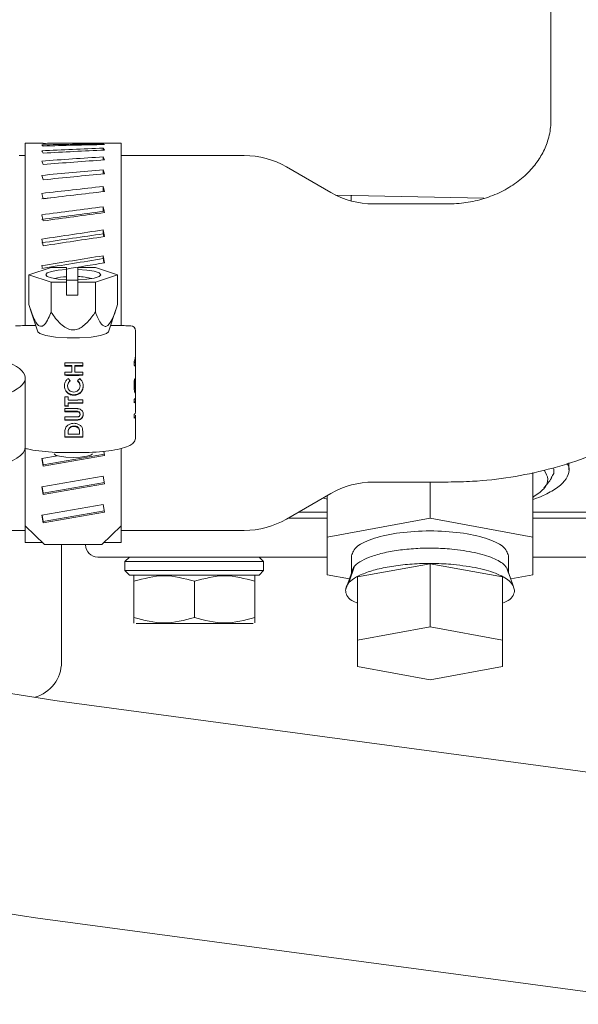
# Model space of a CAD drawing. Units: millimetres. Extents: x 0 to 1189, y 0 to 841.
# Drawn here: x 475 to 498, y 562 to 603 of the extents above; entities that cross this region are included whole.
import ezdxf

# ---------------------------------------------------------------- set-up
doc = ezdxf.new("R2010")
doc.units = ezdxf.units.MM

msp = doc.modelspace()

# ---------------------------------------------------------------- linework, layer by layer
at = {"color": 7, "linetype": 'Continuous', "lineweight": 18}
for p, q in [((497.2127, 624.924), (497.2127, 598.7994)), ((476.1828, 597.864), (475.4627, 597.864)), ((475.4627, 590.3343), (475.4627, 597.864)), ((479.4314, 597.864), (476.9327, 597.864)), ((478.6889, 597.8122), (478.6889, 597.8428)), ((478.6889, 597.5829), (478.6889, 597.6628)), ((479.4314, 590.3343), (479.4314, 597.864)), ((475.4627, 597.359), (475.2127, 597.359)), ((478.6889, 597.1756), (478.6889, 597.3029)), ((484.5248, 597.359), (479.4314, 597.359)), ((488.1146, 595.8279), (486.2748, 596.8901)), ((478.6889, 596.5992), (478.6889, 596.7711)), ((478.6889, 595.8667), (478.6889, 596.0793)), ((488.3054, 595.7254), (494.4367, 595.592)), ((488.9431, 595.4824), (488.9431, 595.7116)), ((478.6889, 595.05), (478.6889, 595.243)), ((492.9627, 595.359), (489.8646, 595.359)), ((478.6889, 594.1238), (478.6889, 594.2808)), ((478.6889, 593.0968), (478.6889, 593.2143)), ((476.5305, 592.7361), (475.6139, 592.4313)), ((477.1649, 592.7361), (476.5305, 592.7361)), ((477.1649, 592.6432), (477.1649, 592.7361)), ((478.3636, 592.7361), (477.6455, 592.7361)), ((477.6455, 592.6467), (477.6455, 592.7361)), ((479.2801, 592.4313), (478.3636, 592.7361)), ((475.6139, 592.4313), (476.5305, 592.1265)), ((475.6139, 592.4313), (475.6139, 591.1961)), ((477.1649, 592.6432), (477.1649, 592.3496)), ((477.1649, 592.3496), (477.1649, 592.2194)), ((477.6455, 592.3541), (477.6455, 592.6467)), ((477.6455, 592.216), (477.6455, 592.3541)), ((478.3636, 592.1265), (479.2801, 592.4313)), ((479.2801, 592.4313), (479.2801, 591.1961)), ((476.5305, 592.1265), (476.5305, 590.8913)), ((476.5305, 592.1265), (477.1649, 592.1265)), ((477.1649, 592.1265), (477.1649, 592.2194)), ((477.6455, 592.2001), (477.1649, 592.2001)), ((477.1649, 592.1265), (477.1649, 591.5905)), ((477.6455, 592.1265), (477.6455, 592.216)), ((477.6455, 591.5905), (477.6455, 592.1265)), ((477.6455, 592.1265), (478.3636, 592.1265)), ((478.3636, 592.1265), (478.3636, 590.8913)), ((477.1649, 591.5905), (477.6455, 591.5905)), ((475.6702, 591.0156), (475.9823, 590.0764)), ((478.9118, 590.0764), (479.2176, 590.9967)), ((475.2642, 590.3229), (475.0658, 590.3229)), ((479.8283, 590.3229), (479.6298, 590.3229)), ((480.0267, 590.1124), (480.0267, 589.9758)), ((480.0267, 589.9758), (480.0267, 589.1328)), ((480.0242, 589.0698), (480.0267, 589.0698)), ((480.0267, 589.1328), (480.0267, 589.0698)), ((480.0267, 589.0698), (480.0267, 588.9688)), ((477.1005, 588.6552), (477.1005, 588.7861)), ((477.3864, 588.6733), (477.1005, 588.6733)), ((477.2486, 588.7852), (477.6455, 588.7852)), ((477.3864, 588.6733), (477.3864, 588.6543)), ((477.5199, 588.6733), (477.5199, 588.6543)), ((477.8439, 588.6733), (477.5199, 588.6733)), ((477.8439, 588.7868), (477.8439, 588.6559)), ((479.974, 588.697), (479.974, 588.8471)), ((479.974, 588.7921), (480.007, 588.7921)), ((479.974, 588.6983), (480.0267, 588.6983)), ((479.993, 588.6777), (480.0267, 588.6777)), ((480.0267, 588.9688), (480.0267, 588.7324)), ((480.0267, 588.7324), (480.0267, 588.6983)), ((480.0267, 588.6983), (480.0267, 588.6777)), ((480.0267, 588.6777), (480.0267, 588.6168)), ((477.1005, 588.2717), (477.1005, 588.4026)), ((477.8439, 588.2898), (477.1005, 588.2898)), ((477.3864, 588.6543), (477.2486, 588.6543)), ((477.2486, 588.4017), (477.3864, 588.4017)), ((477.6455, 588.2708), (477.2486, 588.2708)), ((477.3864, 588.4017), (477.3864, 588.6543)), ((477.6455, 588.6543), (477.5199, 588.6543)), ((477.5199, 588.6543), (477.5199, 588.4017)), ((477.5199, 588.4017), (477.6455, 588.4017)), ((477.8439, 588.4033), (477.8439, 588.2724)), ((480.0251, 588.6168), (480.0267, 588.6168)), ((480.0267, 588.6168), (480.0267, 588.5997)), ((480.0267, 588.5997), (480.0267, 588.0355)), ((475.4627, 585.3147), (475.4627, 588.1617)), ((477.2486, 588.1202), (477.323, 588.0438)), ((477.6214, 588.0438), (477.6455, 588.0663)), ((479.9681, 587.8547), (479.9904, 587.8547)), ((480.0391, 588.1757), (480.0267, 588.1757)), ((480.0267, 588.0028), (480.0267, 588.0355)), ((480.0267, 587.9982), (480.0267, 587.9571)), ((480.0267, 587.9571), (480.0267, 587.872)), ((477.2149, 587.8425), (477.2149, 587.8235)), ((477.471, 587.4667), (477.471, 587.4477)), ((477.7295, 587.845), (477.7295, 587.8262)), ((479.9733, 587.697), (480.009, 587.697)), ((480.0052, 587.5534), (480.015, 587.5534)), ((480.0267, 587.7339), (480.0267, 587.3647)), ((477.1005, 586.9902), (477.1005, 587.3831)), ((477.2339, 587.3822), (477.2339, 587.2513)), ((477.2339, 587.1393), (477.2339, 587.1203)), ((477.8439, 587.1393), (477.2339, 587.1393)), ((477.2339, 587.1203), (477.2339, 586.9894)), ((477.2486, 587.2512), (477.6455, 587.2512)), ((477.6455, 587.1203), (477.2486, 587.1203)), ((477.8439, 587.2528), (477.8439, 587.1219)), ((479.974, 587.1315), (479.974, 587.2691)), ((480.0391, 587.2802), (479.9856, 587.2802)), ((480.0241, 587.3434), (480.0267, 587.3434)), ((480.0267, 587.3434), (480.0267, 587.3157)), ((480.0267, 587.2656), (480.0267, 587.2271)), ((480.0267, 587.2271), (480.0267, 586.7456)), ((477.2339, 587.0084), (477.1005, 587.0084)), ((477.1005, 586.7657), (477.1005, 586.8967)), ((477.5665, 586.7839), (477.1005, 586.7839)), ((477.2486, 586.8958), (477.544, 586.8958)), ((477.5665, 586.7649), (477.2486, 586.7649)), ((477.6455, 586.7603), (477.5665, 586.7649)), ((477.7295, 586.6739), (477.7295, 586.6551)), ((479.974, 586.4986), (479.974, 586.6499)), ((480.0267, 586.6309), (480.0267, 586.5942)), ((477.1005, 586.4197), (477.1005, 586.5506)), ((477.544, 586.4378), (477.1005, 586.4378)), ((477.2486, 586.5497), (477.5842, 586.5497)), ((477.544, 586.4188), (477.2486, 586.4188)), ((480.0267, 586.5942), (480.0267, 585.6914)), ((477.1005, 585.7088), (477.1005, 585.8738)), ((477.2339, 585.9079), (477.2339, 585.8888)), ((477.2339, 585.8888), (477.2339, 585.8389)), ((477.2486, 585.8388), (477.6455, 585.8388)), ((477.2935, 586.1071), (477.2935, 586.088)), ((477.4802, 586.1759), (477.4802, 586.1569)), ((477.7105, 585.9263), (477.7105, 585.9074)), ((477.7105, 585.839), (477.7105, 585.9074)), ((477.8439, 585.877), (477.8439, 585.7095)), ((477.8439, 585.7269), (477.1005, 585.7269)), ((477.6455, 585.7079), (477.2486, 585.7079)), ((475.4627, 582.0537), (475.4627, 585.2517)), ((476.2055, 584.5676), (478.7358, 585.0055)), ((477.2486, 585.0739), (477.6455, 585.0739)), ((478.7457, 584.95), (478.7134, 585.1304)), ((479.4314, 582.0537), (479.4314, 585.2476)), ((476.804, 584.9416), (476.1484, 584.8282)), ((476.1484, 584.8282), (476.2055, 584.5105)), ((476.1583, 584.8299), (476.2055, 584.5676)), ((476.2055, 584.5105), (478.7457, 584.95)), ((497.9627, 584.3628), (497.9627, 584.6505)), ((476.2055, 584.5676), (476.2055, 584.5105)), ((496.4627, 584.2509), (496.4627, 581.5852)), ((478.6889, 584.0993), (476.1484, 583.6597)), ((476.2055, 583.3991), (478.7358, 583.837)), ((476.2055, 583.342), (478.7457, 583.7816)), ((478.7457, 583.7816), (478.6889, 584.0993)), ((489.8646, 583.859), (492.9627, 583.859)), ((492.2127, 582.3638), (492.2127, 583.859)), ((476.1484, 583.6597), (476.2055, 583.342)), ((476.1583, 583.6614), (476.2055, 583.3991)), ((476.2055, 583.3991), (476.2055, 583.342)), ((486.2748, 582.3279), (488.1146, 583.3901)), ((487.9627, 583.1446), (487.8149, 583.1924)), ((487.9627, 583.3023), (487.9627, 581.5852)), ((478.6889, 582.9309), (476.1484, 582.4912)), ((476.2055, 582.2306), (478.7358, 582.6685)), ((476.2055, 582.1735), (478.7457, 582.6131)), ((478.7457, 582.6131), (478.6889, 582.9309)), ((486.7617, 582.609), (487.9627, 582.609)), ((496.4627, 582.609), (503.9217, 582.609)), ((476.1484, 582.4912), (476.2055, 582.1735)), ((476.1583, 582.493), (476.2055, 582.2306)), ((476.2055, 582.2306), (476.2055, 582.1735)), ((487.9627, 582.359), (486.3287, 582.359)), ((487.9627, 581.5852), (492.2127, 582.3638)), ((492.2127, 582.3638), (496.4627, 581.5852)), ((503.745, 582.359), (496.4627, 582.359)), ((473.5376, 581.859), (475.4627, 581.859)), ((475.4627, 581.354), (475.4627, 582.0537)), ((475.4627, 582.0537), (476.2564, 581.2747)), ((478.6377, 581.2747), (479.4314, 582.0537)), ((479.4314, 581.354), (479.4314, 582.0537)), ((479.4314, 581.859), (484.5248, 581.859)), ((475.4627, 581.354), (476.1757, 581.354)), ((478.7184, 581.354), (479.4314, 581.354)), ((487.9627, 580.028), (487.9627, 581.5852)), ((496.4627, 581.5852), (496.4627, 580.028)), ((476.2564, 581.2747), (478.6377, 581.2747)), ((476.9627, 581.2747), (476.9627, 576.409)), ((477.9627, 581.259), (477.9627, 581.2747)), ((479.7752, 580.759), (479.5877, 580.5715)), ((479.5877, 580.5715), (479.5877, 580.1965)), ((479.5877, 580.5715), (485.3268, 580.5715)), ((487.9627, 580.759), (482.4627, 580.759)), ((485.3268, 580.5715), (485.1385, 580.759)), ((485.3268, 580.1965), (485.3268, 580.5715)), ((488.9627, 580.8066), (488.9627, 580.0954)), ((495.4627, 580.1085), (495.4627, 580.8066)), ((502.6242, 580.759), (496.4627, 580.759)), ((479.5877, 580.1965), (479.7752, 580.009)), ((479.5877, 580.1965), (485.3268, 580.1965)), ((485.1385, 580.009), (485.3268, 580.1965)), ((489.0875, 580.3787), (488.8471, 579.6893)), ((492.2127, 580.4833), (489.2127, 579.9337)), ((492.2127, 580.4833), (492.2127, 577.8754)), ((495.2127, 579.9337), (492.2127, 580.4833)), ((495.6365, 579.6146), (495.3919, 580.3094)), ((479.9627, 579.7568), (479.9627, 578.2611)), ((482.4627, 578.2611), (482.4627, 579.7568)), ((484.9627, 579.7788), (484.9628, 579.9757)), ((484.9627, 579.7568), (484.9627, 579.7788)), ((484.9627, 578.2611), (484.9627, 579.7568)), ((488.8799, 579.86), (487.9627, 580.028)), ((488.7127, 579.3841), (488.9627, 580.0954)), ((489.2127, 577.3258), (489.2127, 579.9337)), ((495.2127, 579.9337), (495.2127, 577.3258)), ((496.4627, 580.028), (495.5498, 579.8608)), ((484.9627, 578.2392), (484.9627, 578.2611)), ((484.9627, 578.0421), (484.9627, 578.2392)), ((492.2127, 577.8754), (489.2127, 577.3258)), ((495.2127, 577.3258), (492.2127, 577.8754)), ((489.2127, 577.3258), (489.2127, 576.2267)), ((495.2127, 576.2267), (495.2127, 577.3258)), ((476.6814, 574.828), (463.8506, 576.8923)), ((489.2127, 576.2267), (492.2127, 575.6771)), ((492.2127, 575.6771), (495.2127, 576.2267)), ((477.1833, 574.754), (476.6814, 574.828)), ((501.5178, 571.4938), (477.1833, 574.754)), ((460.5002, 568.3156), (475.2519, 565.9423)), ((475.2519, 565.9423), (475.9882, 565.8337)), ((475.9882, 565.8337), (502.6202, 562.2657))]:
    msp.add_line(p, q, dxfattribs=at)
at = {"color": 7, "linetype": 'Continuous', "lineweight": 18, "flags": 128}
for points in [[(477.1649, 592.2194), (476.8224, 592.2484), (476.5473, 592.2972), (476.3694, 592.3604), (476.3079, 592.4313), (476.3694, 592.5022), (476.5473, 592.5654), (476.8224, 592.6142), (477.1649, 592.6432)], [(477.6455, 592.6467), (478.017, 592.6207), (478.3199, 592.5718), (478.5175, 592.5061), (478.5862, 592.4313), (478.5175, 592.3565), (478.3199, 592.2908), (478.017, 592.242), (477.6455, 592.216)], [(478.9118, 590.0764), (478.8299, 589.9999), (478.5763, 589.9144), (478.1849, 589.8508), (477.7034, 589.8169), (477.1906, 589.8169), (476.7092, 589.8508), (476.3177, 589.9144), (476.0642, 589.9999), (475.9823, 590.0764)], [(478.2408, 585.031), (478.1804, 584.9726), (478.0083, 584.9232), (477.7508, 584.8902), (477.447, 584.8786), (477.1433, 584.8902), (476.8858, 584.9232), (476.7137, 584.9726), (476.6533, 585.031), (476.6533, 585.031)]]:
    msp.add_lwpolyline(points, dxfattribs=at)
at = {"color": 7, "linetype": 'Continuous', "lineweight": 18}
for centre, radius, start, end in [((484.5248, 593.859), 3.5, 60, 90), ((489.8646, 598.859), 3.5, 240, 270), ((477.2164, 590.4276), 1.9227, 91.53589, 106.48528), ((477.6315, 590.2007), 2.1534, 74.05019, 89.62833), ((475.6355, 585.554), 4.7833, 86.85489, 94.45189), ((479.2587, 585.5632), 4.7742, 85.54082, 93.1524), ((477.2485, 601.1676), 12.3823, 269.31494, 270.00025), ((477.6456, 601.1511), 12.3658, 269.99939, 270.91887), ((477.2485, 601.0366), 12.3823, 269.31494, 270.00025), ((477.2485, 600.7841), 12.3823, 269.31494, 270.00025), ((477.2485, 600.6531), 12.3823, 269.31494, 270.00025), ((477.6456, 601.0201), 12.3658, 269.99939, 270.91887), ((477.6456, 600.7676), 12.3658, 269.99939, 270.91887), ((477.6456, 600.6366), 12.3658, 269.99939, 270.91887), ((479.835, 588.2528), 0.2106, 312.39278, 322.35986), ((477.2485, 599.7616), 12.3794, 269.31489, 269.93248), ((477.2486, 599.6541), 12.4028, 269.93224, 270), ((477.2486, 599.5231), 12.4028, 269.93224, 270), ((477.6456, 599.6171), 12.3658, 269.99939, 270.91887), ((477.6456, 599.4861), 12.3658, 269.99939, 270.91887), ((479.8936, 587.3757), 0.1336, 307.00825, 355.27927), ((479.8936, 587.2381), 0.1336, 307.00825, 355.27927), ((477.2485, 599.3687), 12.3794, 269.31489, 269.93248), ((477.2485, 599.2781), 12.3823, 269.31494, 270.00025), ((477.2485, 599.1472), 12.3823, 269.31494, 270.00025), ((479.8936, 586.7566), 0.1336, 307.00825, 355.27927), ((477.2485, 598.9321), 12.3823, 269.31494, 270.00025), ((477.2485, 598.8011), 12.3823, 269.31494, 270.00025), ((479.8936, 586.6052), 0.1336, 307.00825, 355.27927), ((477.2486, 598.2417), 12.4028, 269.93224, 270), ((477.6455, 598.2379), 12.3991, 269.99998, 270.30036), ((477.2485, 598.0902), 12.3823, 269.31494, 270.00025), ((477.6456, 598.0737), 12.3658, 269.99939, 270.91887), ((489.8646, 580.359), 3.5, 90, 120), ((484.5248, 585.359), 3.5, 270, 300), ((478.4627, 581.259), 0.5, 180, 270), ((475.4627, 576.409), 1.5, 285.14144, 0)]:
    msp.add_arc(centre, radius, start, end, dxfattribs=at)
for centre, major_axis, ratio, start_param, end_param in [((476.5004, 589.609), (46.8161, 1.0058), 0.1750144, 1.5202742, 1.5745564), ((476.1374, 589.609), (-0.1774, 8.2549), 0.1750144, 6.1142799, 6.1535163), ((476.5004, 589.609), (46.8149, 2.2507), 0.1696523, 1.5158782, 1.5701603), ((476.1374, 589.609), (0.0469, 8.255), 0.1762356, 6.2686405, 6.2841861), ((478.3936, 589.609), (46.8164, -0.2659), 0.1762356, 1.6030081, 1.6185537), ((478.3936, 589.609), (46.8161, 1.0058), 0.1750144, 1.559516, 1.6137928), ((478.7566, 589.609), (-0.1765, 8.2549), 0.1742176, 6.1685919, 6.2078337), ((478.7566, 589.609), (-0.3949, 8.2547), 0.1688827, 6.0146371, 6.0538789), ((476.1374, 589.609), (-0.3969, 8.2547), 0.1696523, 5.9602842, 5.9995206), ((476.5004, 589.609), (46.8132, 3.4364), 0.1603335, 1.5122652, 1.5665473), ((478.3936, 589.609), (46.8149, 2.2507), 0.1696523, 1.55512, 1.6093968), ((478.7566, 589.609), (-0.603, 8.2544), 0.1596106, 5.8614576, 5.9006994), ((476.1374, 589.609), (-0.6059, 8.2544), 0.1603335, 5.8070715, 5.846308), ((478.3936, 589.609), (46.8132, 3.4364), 0.1603335, 1.551507, 1.6057838), ((476.5004, 589.609), (46.8117, 4.534), 0.1473647, 1.5097621, 1.5640442), ((476.1374, 589.609), (-0.7995, 8.2542), 0.1473647, 5.6549688, 5.6942052), ((478.3936, 589.609), (46.8117, 4.534), 0.1473647, 1.5490039, 1.6032807), ((478.7566, 589.609), (-0.7957, 8.2542), 0.1467055, 5.709377, 5.7486188), ((476.5004, 589.609), (46.8108, 5.5188), 0.1311454, 1.508574, 1.5628562), ((478.7566, 589.609), (-0.9685, 8.254), 0.130564, 5.558599, 5.5978408), ((476.1374, 589.609), (-0.9731, 8.254), 0.1311454, 5.5041811, 5.5434175), ((476.5004, 589.609), (45.1229, 5.3198), 0.1311454, 1.5553698, 1.5631375), ((478.3936, 589.609), (46.8108, 5.5188), 0.1311454, 1.5478158, 1.6020926), ((476.5004, 589.609), (46.811, 6.3711), 0.1121359, 1.5087735, 1.5630557), ((478.7566, 589.609), (-1.1182, 8.2541), 0.1116433, 5.4091957, 5.4484375), ((476.5004, 589.609), (45.1231, 6.1414), 0.1121359, 1.507023, 1.563337), ((476.1374, 589.609), (-1.1234, 8.254), 0.1121359, 5.3547809, 5.3940173), ((478.3936, 589.609), (46.811, 6.3711), 0.1121359, 1.5480153, 1.6022921), ((476.5004, 589.609), (46.812, 7.0758), 0.0908281, 1.5103062, 1.5645884), ((476.5004, 589.609), (45.1241, 6.8207), 0.0908281, 1.5085557, 1.5648697), ((478.3936, 589.609), (46.812, 7.0758), 0.0908281, 1.549548, 1.6038248), ((478.7566, 589.609), (-1.2419, 8.2542), 0.0904326, 5.2611139, 5.3003557), ((478.7566, 589.609), (-1.1971, 7.9566), 0.0904326, 5.2841523, 5.3021062), ((476.1374, 589.609), (-1.2477, 8.2542), 0.0908281, 5.206714, 5.2459504), ((476.5004, 589.609), (46.8136, 7.6219), 0.0677234, 1.5130084, 1.5672906), ((478.7566, 589.609), (-1.3378, 8.2545), 0.0674306, 5.1141915, 5.1534333), ((476.5004, 589.609), (45.1256, 7.3471), 0.0677234, 1.5112579, 1.5675719), ((476.1374, 589.609), (-1.344, 8.2545), 0.0677234, 5.0841445, 5.099053), ((478.3936, 589.609), (46.8136, 7.6219), 0.0677234, 1.5522503, 1.5860196), ((478.7566, 589.609), (-1.2895, 7.9569), 0.0674306, 5.1301425, 5.1551838), ((479.8283, 590.1124), (0, 0.2105), 0.9425768, 4.712389, 6.2831853), ((470.9627, 588.1617), (4.5, 0), 0.2679492, 4.712389, 7.244797), ((477.6455, 589.1328), (2.3813, 0), 0.5733814, 6.0723845, 6.2831853), ((477.6455, 588.5997), (2.3813, 0), 0.195301, 0, 0.2108008), ((477.6455, 588.9688), (2.3813, 0), 0.5783694, 6.1545441, 6.2831853), ((477.6455, 588.7324), (2.3813, 0), 0.1952867, 0, 0.1286412), ((477.2486, 588.5774), (-2.3702, 2.4775), 0.092604, 1.6592588, 1.6672947), ((477.6455, 588.5235), (2.3702, 2.2589), 0.101551, 4.6159078, 4.6476518), ((477.6455, 588.0362), (0, 4.6361), 0.5136368, 4.6864907, 4.7051687), ((470.9627, 585.3147), (4.5, 0), 0.2679492, 4.712389, 6.2831853)]:
    msp.add_ellipse(centre, major_axis=major_axis, ratio=ratio, start_param=start_param, end_param=end_param, dxfattribs=at)
for points, knots in [([(492.9627, 583.859), (493.2989, 583.865), (494.1654, 583.8807), (495.556, 584.0382), (497.1142, 584.3597), (498.6315, 584.8315), (500.0918, 585.4461), (501.4796, 586.1983), (502.7803, 587.0802), (503.9801, 588.0825), (505.0663, 589.1947), (506.0274, 590.4048), (506.8539, 591.6997), (507.5373, 593.0655), (508.072, 594.4877), (508.4496, 595.9514), (508.6736, 597.394), (508.7001, 598.3472), (508.7127, 598.7994)], [0, 0, 0, 0, 0.04118177, 0.10612344, 0.1711125, 0.23610389, 0.30106745, 0.36597066, 0.43077945, 0.49545972, 0.55997958, 0.62431206, 0.68843782, 0.75234752, 0.81604339, 0.87953982, 0.94286284, 1, 1, 1, 1]), ([(497.2127, 598.7994), (497.2112, 598.7349), (497.2049, 598.4541), (497.1133, 597.9906), (496.8673, 597.4176), (496.5094, 596.8909), (496.0278, 596.4043), (495.424, 595.9825), (494.7394, 595.6588), (493.9969, 595.445), (493.3926, 595.3656), (493.0477, 595.3603), (492.9627, 595.359)], [0, 0, 0, 0, 0.0431173, 0.1876209, 0.3079859, 0.4202304, 0.5382027, 0.6498093, 0.7573142, 0.8623837, 0.9660911, 1, 1, 1, 1]), ([(475.6139, 591.1961), (475.6808, 590.984), (475.7702, 590.7), (475.9283, 590.4156), (476.039, 590.3014), (476.1563, 590.2866), (476.2895, 590.3834), (476.4152, 590.5988), (476.4938, 590.7982), (476.5305, 590.8913)], [0, 0, 0, 0, 0.2840708, 0.3803426, 0.4776831, 0.5631498, 0.6598907, 0.841265, 1, 1, 1, 1]), ([(478.3636, 590.8913), (478.4304, 590.7236), (478.5198, 590.4991), (478.6779, 590.3199), (478.7886, 590.2793), (478.9059, 590.3425), (479.0392, 590.5279), (479.1648, 590.8269), (479.2434, 591.0786), (479.2801, 591.1961)], [0, 0, 0, 0, 0.2840708, 0.3803426, 0.4776831, 0.5631498, 0.6598907, 0.841265, 1, 1, 1, 1]), ([(476.5305, 590.8913), (476.5625, 590.8444), (476.709, 590.6293), (476.9329, 590.3582), (477.2423, 590.1757), (477.4672, 590.1365), (477.6788, 590.1883), (477.9536, 590.3623), (478.1731, 590.614), (478.3176, 590.8244), (478.3636, 590.8913)], [0, 0, 0, 0, 0.0703455, 0.3221789, 0.4253081, 0.503926, 0.5944585, 0.6840173, 0.8995544, 1, 1, 1, 1]), ([(477.0814, 587.8297), (477.0835, 587.8593), (477.0888, 587.9351), (477.1361, 588.0472), (477.1994, 588.11), (477.2295, 588.1399)], [0, 0, 0, 0, 0.25224723, 0.64459534, 1, 1, 1, 1]), ([(477.323, 588.0629), (477.2894, 588.0276), (477.2294, 587.9648), (477.2193, 587.8798), (477.2149, 587.8425)], [0, 0, 0, 0, 0.5600313, 1, 1, 1, 1]), ([(477.2486, 587.9526), (477.239, 587.9328), (477.2193, 587.892), (477.2164, 587.8468), (477.2149, 587.8235)], [0, 0, 0, 0, 0.4837563, 1, 1, 1, 1]), ([(477.323, 588.0438), (477.307, 588.0284), (477.2784, 588.0009), (477.2577, 587.9674), (477.2486, 587.9526)], [0, 0, 0, 0, 0.5599445, 1, 1, 1, 1]), ([(477.6455, 588.0195), (477.6428, 588.0223), (477.6384, 588.0269), (477.6322, 588.0333), (477.6268, 588.0386), (477.6232, 588.0421), (477.6214, 588.0438)], [0, 0, 0, 0, 0.3399961, 0.5599774, 0.7799783, 1, 1, 1, 1]), ([(477.7295, 587.845), (477.7273, 587.8734), (477.7237, 587.9203), (477.6943, 587.9794), (477.6636, 588.02), (477.6408, 588.043), (477.631, 588.0528)], [0, 0, 0, 0, 0.3592752, 0.592107, 0.8252395, 1, 1, 1, 1]), ([(477.7295, 587.8262), (477.7269, 587.8568), (477.7216, 587.9183), (477.6808, 587.9806), (477.6528, 588.0114), (477.6455, 588.0195)], [0, 0, 0, 0, 0.4230591, 0.8495202, 1, 1, 1, 1]), ([(477.721, 588.1372), (477.7414, 588.116), (477.7934, 588.0621), (477.8545, 587.9586), (477.8602, 587.8707), (477.863, 587.8284)], [0, 0, 0, 0, 0.251269, 0.6401731, 1, 1, 1, 1]), ([(479.9678, 587.8227), (479.968, 587.8454), (479.9682, 587.8908), (479.9708, 587.9827), (479.9745, 588.0515), (479.977, 588.0973)], [0, 0, 0, 0, 0.2502729, 0.5007522, 1, 1, 1, 1]), ([(480.0017, 588.1242), (480.0005, 588.102), (479.9981, 588.0574), (479.9932, 587.9678), (479.9915, 587.8999), (479.9904, 587.8547)], [0, 0, 0, 0, 0.2505671, 0.5011899, 1, 1, 1, 1]), ([(479.9904, 587.8547), (479.9908, 587.829), (479.9914, 587.7832), (479.9968, 587.7329), (480.0029, 587.7033), (480.0084, 587.6948), (480.0113, 587.6986), (480.0123, 587.6998)], [0, 0, 0, 0, 0.2933559, 0.5213046, 0.7111315, 0.9019774, 1, 1, 1, 1]), ([(480.0123, 587.6998), (480.0144, 587.7061), (480.0184, 587.718), (480.0221, 587.7667), (480.0245, 587.8337), (480.0254, 587.8866), (480.0259, 587.9162)], [0, 0, 0, 0, 0.2130638, 0.4060589, 0.6678567, 1, 1, 1, 1]), ([(480.0267, 587.872), (480.0267, 587.8458), (480.0267, 587.7989), (480.0267, 587.7538), (480.0267, 587.7339)], [0, 0, 0, 0, 0.5599969, 1, 1, 1, 1]), ([(477.471, 587.4667), (477.4133, 587.4725), (477.2981, 587.4841), (477.1696, 587.5877), (477.0946, 587.7149), (477.0858, 587.8034), (477.0814, 587.8476)], [0, 0, 0, 0, 0.2798106, 0.5590294, 0.7795595, 1, 1, 1, 1]), ([(477.2486, 587.5109), (477.2162, 587.5384), (477.1515, 587.5931), (477.0926, 587.7076), (477.0851, 587.7895), (477.0814, 587.8297)], [0, 0, 0, 0, 0.3380389, 0.6748858, 1, 1, 1, 1]), ([(477.2149, 587.8235), (477.2172, 587.7941), (477.2206, 587.7501), (477.2416, 587.7116), (477.2486, 587.6987)], [0, 0, 0, 0, 0.6663184, 1, 1, 1, 1]), ([(477.2486, 587.6987), (477.2633, 587.6791), (477.2928, 587.64), (477.3677, 587.5897), (477.4317, 587.5828), (477.4707, 587.5786)], [0, 0, 0, 0, 0.2805928, 0.5611205, 1, 1, 1, 1]), ([(477.471, 587.4477), (477.4267, 587.4505), (477.3475, 587.4555), (477.2788, 587.494), (477.2486, 587.5109)], [0, 0, 0, 0, 0.5598212, 1, 1, 1, 1]), ([(477.4707, 587.5786), (477.5065, 587.5812), (477.5704, 587.5858), (477.6225, 587.6218), (477.6455, 587.6376)], [0, 0, 0, 0, 0.5598158, 1, 1, 1, 1]), ([(477.863, 587.8455), (477.8572, 587.7886), (477.8457, 587.6749), (477.7397, 587.5473), (477.6073, 587.4763), (477.5165, 587.4699), (477.471, 587.4667)], [0, 0, 0, 0, 0.2798292, 0.5591291, 0.7793659, 1, 1, 1, 1]), ([(477.6455, 587.4817), (477.6139, 587.4704), (477.5573, 587.4503), (477.4974, 587.4485), (477.471, 587.4477)], [0, 0, 0, 0, 0.5596178, 1, 1, 1, 1]), ([(477.863, 587.8284), (477.859, 587.7803), (477.8518, 587.6922), (477.7847, 587.5798), (477.7116, 587.5138), (477.6606, 587.489), (477.6455, 587.4817)], [0, 0, 0, 0, 0.3333304, 0.6091902, 0.8846031, 1, 1, 1, 1]), ([(477.6455, 587.6376), (477.664, 587.6571), (477.701, 587.6958), (477.7262, 587.7644), (477.7286, 587.8084), (477.7295, 587.8262)], [0, 0, 0, 0, 0.3744974, 0.7478495, 1, 1, 1, 1]), ([(480.015, 587.5534), (480.0111, 587.5498), (480.0033, 587.5425), (479.9888, 587.5813), (479.9767, 587.6471), (479.9689, 587.7296), (479.9682, 587.7932), (479.9678, 587.8227)], [0, 0, 0, 0, 0.2093318, 0.4205316, 0.6036122, 0.8167045, 1, 1, 1, 1]), ([(480.0267, 587.7339), (480.0265, 587.6908), (480.0261, 587.6217), (480.0209, 587.5689), (480.0166, 587.5576), (480.015, 587.5534)], [0, 0, 0, 0, 0.509201, 0.8173896, 1, 1, 1, 1]), ([(477.544, 586.8958), (477.5629, 586.8957), (477.5968, 586.8955), (477.6306, 586.8933), (477.6455, 586.8923)], [0, 0, 0, 0, 0.5600021, 1, 1, 1, 1]), ([(477.863, 586.6768), (477.8608, 586.6485), (477.8564, 586.5921), (477.8129, 586.517), (477.7144, 586.4362), (477.6143, 586.4371), (477.544, 586.4378)], [0, 0, 0, 0, 0.1871724, 0.3740431, 0.56064, 1, 1, 1, 1]), ([(477.7295, 586.6739), (477.7275, 586.6927), (477.7244, 586.7211), (477.7022, 586.7523), (477.6567, 586.7878), (477.6066, 586.7856), (477.5665, 586.7839)], [0, 0, 0, 0, 0.2496466, 0.3753314, 0.5008277, 1, 1, 1, 1]), ([(477.6455, 586.8923), (477.6757, 586.8878), (477.7338, 586.879), (477.8038, 586.8265), (477.8493, 586.7615), (477.862, 586.7017), (477.8627, 586.6691), (477.863, 586.6596)], [0, 0, 0, 0, 0.2527639, 0.48621391, 0.72057334, 0.91907727, 1, 1, 1, 1]), ([(477.7295, 586.6551), (477.728, 586.6715), (477.7255, 586.6993), (477.7035, 586.7326), (477.6769, 586.7537), (477.6555, 586.7582), (477.6455, 586.7603)], [0, 0, 0, 0, 0.3318173, 0.5634509, 0.796336, 1, 1, 1, 1]), ([(477.863, 586.6596), (477.8606, 586.6301), (477.8558, 586.5707), (477.8093, 586.4953), (477.7462, 586.444), (477.6877, 586.4286), (477.6552, 586.4246), (477.6455, 586.4234)], [0, 0, 0, 0, 0.2499478, 0.5023409, 0.725097, 0.9174515, 1, 1, 1, 1]), ([(477.6455, 586.5535), (477.6569, 586.5558), (477.678, 586.5601), (477.7031, 586.5793), (477.72, 586.6035), (477.7284, 586.6299), (477.7292, 586.6475), (477.7295, 586.6551)], [0, 0, 0, 0, 0.2363324, 0.4348222, 0.6328134, 0.841418, 1, 1, 1, 1]), ([(477.1005, 585.8738), (477.1017, 585.9269), (477.1037, 586.0131), (477.1427, 586.1276), (477.1977, 586.1891), (477.2369, 586.2159), (477.2486, 586.2239)], [0, 0, 0, 0, 0.3986834, 0.64613708, 0.89486291, 1, 1, 1, 1]), ([(477.2486, 586.2239), (477.2898, 586.245), (477.3634, 586.2828), (477.4462, 586.2863), (477.4826, 586.2878)], [0, 0, 0, 0, 0.5591695, 1, 1, 1, 1]), ([(477.4826, 586.2878), (477.5139, 586.2865), (477.5697, 586.2841), (477.6223, 586.2658), (477.6455, 586.2578)], [0, 0, 0, 0, 0.5599176, 1, 1, 1, 1]), ([(477.6455, 586.4234), (477.6266, 586.4219), (477.5928, 586.4191), (477.5589, 586.4189), (477.544, 586.4188)], [0, 0, 0, 0, 0.5599404, 1, 1, 1, 1]), ([(477.5842, 586.5497), (477.5957, 586.5498), (477.6162, 586.55), (477.6365, 586.5525), (477.6455, 586.5535)], [0, 0, 0, 0, 0.5600981, 1, 1, 1, 1]), ([(477.6455, 586.2578), (477.6798, 586.2402), (477.7476, 586.2056), (477.8171, 586.1182), (477.8435, 586.0035), (477.8438, 585.9239), (477.8439, 585.877)], [0, 0, 0, 0, 0.2454041, 0.48377013, 0.69557764, 1, 1, 1, 1]), ([(477.2935, 586.1071), (477.2727, 586.0727), (477.2354, 586.0109), (477.2344, 585.9395), (477.2339, 585.9079)], [0, 0, 0, 0, 0.5573024, 1, 1, 1, 1]), ([(477.2486, 586.0065), (477.2441, 585.9873), (477.235, 585.9486), (477.2343, 585.9089), (477.2339, 585.8888)], [0, 0, 0, 0, 0.49439511, 1, 1, 1, 1]), ([(477.2935, 586.088), (477.2825, 586.0742), (477.2629, 586.0494), (477.253, 586.0196), (477.2486, 586.0065)], [0, 0, 0, 0, 0.5594753, 1, 1, 1, 1]), ([(477.4802, 586.1759), (477.441, 586.1735), (477.3711, 586.1693), (477.3172, 586.1261), (477.2935, 586.1071)], [0, 0, 0, 0, 0.5603001, 1, 1, 1, 1]), ([(477.4802, 586.1569), (477.441, 586.1545), (477.3711, 586.1502), (477.3172, 586.107), (477.2935, 586.088)], [0, 0, 0, 0, 0.5603001, 1, 1, 1, 1]), ([(477.7105, 585.9263), (477.7106, 585.963), (477.7108, 586.0357), (477.6558, 586.1287), (477.5675, 586.1708), (477.5094, 586.1742), (477.4802, 586.1759)], [0, 0, 0, 0, 0.28179616, 0.55843991, 0.77885446, 1, 1, 1, 1]), ([(477.6455, 586.1056), (477.617, 586.1229), (477.5661, 586.1539), (477.5065, 586.156), (477.4802, 586.1569)], [0, 0, 0, 0, 0.5585293, 1, 1, 1, 1]), ([(477.7105, 585.9074), (477.7098, 585.9422), (477.7087, 585.9956), (477.6863, 586.0661), (477.659, 586.0925), (477.6455, 586.1056)], [0, 0, 0, 0, 0.4839137, 0.7433873, 1, 1, 1, 1]), ([(477.6455, 585.0739), (477.7492, 585.0747), (478.0518, 585.0772), (478.542, 585.1047), (479.0645, 585.1651), (479.4963, 585.2526), (479.7735, 585.3537), (479.9466, 585.468), (480.0239, 585.602), (480.0264, 585.6821), (480.0267, 585.6914)], [0, 0, 0, 0, 0.0871634, 0.2542982, 0.4222833, 0.591794, 0.7657144, 0.8804806, 0.9860634, 1, 1, 1, 1]), ([(475.4627, 585.2517), (475.5256, 585.2344), (475.7129, 585.1829), (476.1425, 585.1257), (476.6899, 585.0813), (477.0701, 585.0762), (477.2486, 585.0739)], [0, 0, 0, 0, 0.1512282, 0.4500384, 0.7417626, 1, 1, 1, 1]), ([(497.8803, 584.6249), (497.9022, 584.5917), (498.0013, 584.4417), (497.9538, 584.166), (497.7463, 583.8124), (497.4213, 583.5962), (497.2588, 583.4881)], [0, 0, 0, 0, 0.0864736, 0.3909824, 0.6954912, 1, 1, 1, 1]), ([(496.94, 584.35), (497.0088, 584.2254), (497.1497, 583.9702), (496.9812, 583.5793), (496.6336, 583.343), (496.4627, 583.2268)], [0, 0, 0, 0, 0.3265387, 0.6687088, 1, 1, 1, 1]), ([(497.2195, 584.0338), (497.2647, 584.0949), (497.3663, 584.2323), (497.3383, 584.3733), (497.3227, 584.4516)], [0, 0, 0, 0, 0.44483221, 1, 1, 1, 1]), ([(496.9223, 583.6197), (497.0385, 583.7465), (497.1551, 583.8737), (497.2373, 584.0235), (497.2375, 584.0239)], [0, 0, 0, 0, 0.9971491, 1, 1, 1, 1]), ([(497.2588, 583.4881), (497.0707, 583.3834), (496.8449, 583.2576), (496.5174, 583.1588), (496.4627, 583.1423)], [0, 0, 0, 0, 0.8329212, 1, 1, 1, 1]), ([(488.7127, 579.3841), (488.7307, 579.4698), (488.7667, 579.6411), (489.0546, 579.8843), (489.4976, 580.1008), (490.0886, 580.2791), (490.7918, 580.4101), (491.5699, 580.4854), (492.3862, 580.506), (492.915, 580.4697), (493.1794, 580.4515)], [0, 0, 0, 0, 0.1250255, 0.2500254, 0.3750079, 0.5, 0.6249921, 0.7499746, 0.8749745, 1, 1, 1, 1]), ([(493.1794, 580.4515), (493.5319, 580.4077), (494.2368, 580.3201), (495.0518, 580.0626), (495.6069, 579.7429), (495.6774, 579.5037), (495.7127, 579.3841)], [0, 0, 0, 0, 0.2500027, 0.5, 0.7499973, 1, 1, 1, 1]), ([(479.9626, 579.9757), (479.9626, 579.9772), (479.9625, 580.0481), (479.9626, 579.901), (479.9627, 579.7568)], [0, 0, 0, 0, 0.0201832, 1, 1, 1, 1]), ([(479.9627, 579.7568), (480.3793, 579.8684), (481.2126, 580.0916), (482.046, 579.8684), (482.4627, 579.7568)], [0, 0, 0, 0, 0.5000378, 1, 1, 1, 1]), ([(482.4627, 579.7568), (482.8794, 579.8684), (483.7128, 580.0916), (484.5461, 579.8684), (484.9627, 579.7568)], [0, 0, 0, 0, 0.5000378, 1, 1, 1, 1]), ([(489.2127, 578.8483), (489.1289, 578.8844), (488.7727, 579.0381), (488.7387, 579.2342), (488.7127, 579.3841)], [0, 0, 0, 0, 0.2352939, 1, 1, 1, 1]), ([(495.7127, 579.3841), (495.6866, 579.2342), (495.6526, 579.0381), (495.2965, 578.8844), (495.2127, 578.8483)], [0, 0, 0, 0, 0.7647061, 1, 1, 1, 1]), ([(482.4627, 578.2611), (482.046, 578.1495), (481.2127, 577.9262), (480.3793, 578.1495), (479.9627, 578.2611)], [0, 0, 0, 0, 0.4999949, 1, 1, 1, 1]), ([(479.9627, 578.2611), (479.9627, 578.1169), (479.9627, 577.9697), (479.9627, 578.0407), (479.9627, 578.0421)], [0, 0, 0, 0, 0.9798783, 1, 1, 1, 1]), ([(484.9627, 578.2611), (484.546, 578.1495), (483.7127, 577.9262), (482.8793, 578.1495), (482.4627, 578.2611)], [0, 0, 0, 0, 0.49999488, 1, 1, 1, 1]), ([(480.0499, 578.009), (480.0543, 578.009), (480.0649, 578.009), (480.5132, 578.009), (481.255, 578.009), (482.1951, 578.009), (483.1662, 578.009), (484.0546, 578.009), (484.4267, 578.009), (484.6127, 578.009)], [0, 0, 0, 0, 0.1081943, 0.2568285, 0.4054628, 0.5540971, 0.7027314, 0.8513657, 1, 1, 1, 1]), ([(484.6127, 578.009), (484.7566, 578.009), (484.9396, 578.009), (484.8867, 578.009), (484.8754, 578.009)], [0, 0, 0, 0, 0.7861157, 1, 1, 1, 1])]:
    msp.add_open_spline(points, degree=3, knots=knots, dxfattribs=at)
for points in [[(495.4627, 580.8066), (495.4138, 580.9416), (495.3161, 581.2115), (494.5645, 581.5548), (493.4903, 581.7842), (492.2127, 581.8647), (490.935, 581.7842), (489.8608, 581.5548), (489.1092, 581.2115), (489.0115, 580.9416), (488.9627, 580.8066)], [(488.9627, 580.0954), (488.9795, 580.1749), (489.0131, 580.3339), (489.2804, 580.5598), (489.6915, 580.7609), (490.2401, 580.9265), (490.8932, 581.0481), (491.616, 581.1179), (492.3738, 581.137), (492.8648, 581.1033), (493.1103, 581.0865)], [(493.1103, 581.0865), (493.4376, 581.0458), (494.0922, 580.9645), (494.8491, 580.7254), (495.3644, 580.4285), (495.4299, 580.2064), (495.4627, 580.0954)], [(482.4627, 580.759), (481.9385, 580.759), (480.8902, 580.759), (479.568, 580.759), (478.643, 580.759), (478.5228, 580.759), (478.4627, 580.759)], [(479.7752, 580.009), (479.8132, 580.009), (479.8892, 580.009), (480.4757, 580.009), (481.3196, 580.009), (482.3345, 580.009), (483.3677, 580.009), (484.2642, 580.009), (484.9297, 580.009), (485.0689, 580.009), (485.1385, 580.009)]]:
    msp.add_open_spline(points, degree=3, dxfattribs=at)

doc.saveas('drawing.dxf')
